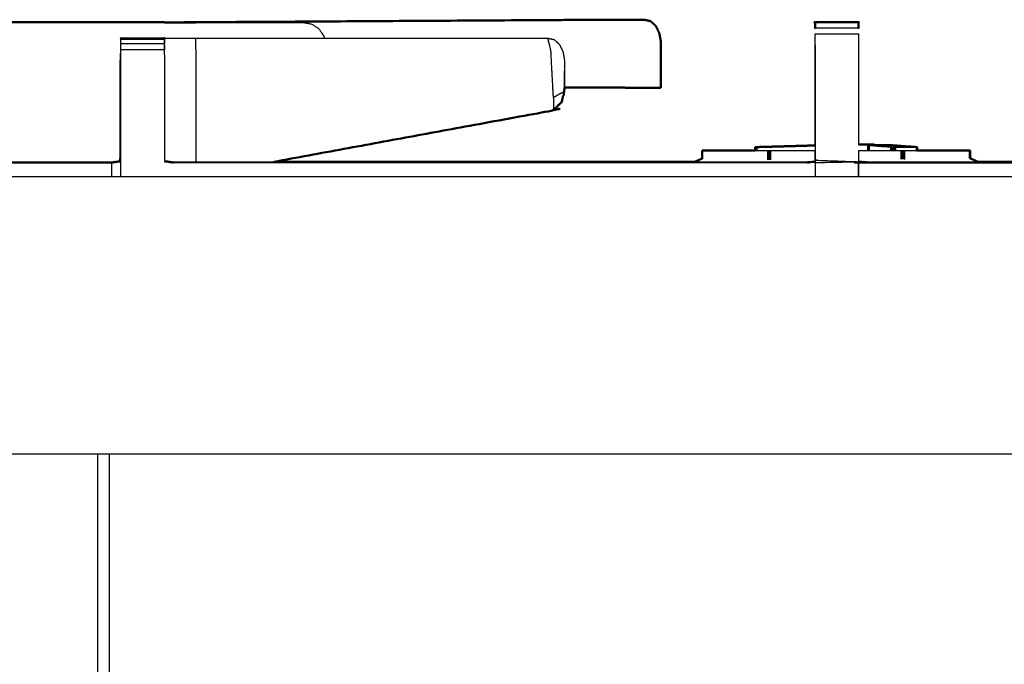
# Model space of a CAD drawing. Units: millimetres. Extents: x -4 to 184, y 0 to 190.
# Drawn here: x 4 to 19, y 84 to 93 of the extents above; entities that cross this region are included whole.
import ezdxf

# ---------------------------------------------------------------- set-up
doc = ezdxf.new("R2010")
doc.units = ezdxf.units.MM
doc.header["$MEASUREMENT"] = 0
doc.layers.add('PROIEZIONI 2D$Visible$Curves', color=7, linetype='Continuous', true_color=0x000000)
doc.layers.add('PROIEZIONI 2D$Visible$SceneSilhouetteCurves', color=7, linetype='Continuous', lineweight=50, true_color=0x000000)

msp = doc.modelspace()

# ---------------------------------------------------------------- linework, layer by layer
at = {"layer": 'PROIEZIONI 2D$Visible$Curves', "color": 18, "true_color": 0x000000}
for points, knots in [([(3.92, 93.133), (4.008, 93.132), (4.096, 93.132), (4.254, 93.132), (4.412, 93.132), (5.113, 93.132), (5.814, 93.132)], [18.578331, 18.578331, 18.578331, 19, 19, 20, 20, 20.348645, 20.348645, 20.348645]), ([(5.814, 93.132), (5.814, 93.133), (5.814, 93.135), (6.128, 93.135), (6.443, 93.135), (6.443, 93.133), (6.443, 93.132)], [378.832248, 378.832248, 378.832248, 379, 379, 380, 380, 380.168999, 380.168999, 380.168999]), ([(13.355, 93.169), (13.132, 93.17), (12.91, 93.17), (12.318, 93.166), (11.725, 93.163), (9.136, 93.147), (6.548, 93.131)], [484, 484, 484, 485, 485, 486, 486, 486.978085, 486.978085, 486.978085]), ([(13.355, 93.169), (13.4, 93.159), (13.446, 93.149), (13.484, 93.115), (13.522, 93.08), (13.547, 93.028), (13.573, 92.975), (13.584, 92.912), (13.595, 92.849), (13.595, 92.678), (13.595, 92.507), (13.595, 92.348), (13.595, 92.189)], [0, 0, 0, 1, 1, 2, 2, 3, 3, 4, 4, 5, 5, 6, 6, 6]), ([(15.815, 93.052), (15.815, 93.052), (15.815, 93.052), (15.815, 93.083), (15.815, 93.114), (15.815, 93.125), (15.815, 93.135), (16.128, 93.135), (16.441, 93.135), (16.441, 93.125), (16.441, 93.114), (16.441, 93.083), (16.441, 93.052), (16.441, 93.052), (16.441, 93.051)], [391.998417, 391.998417, 391.998417, 392, 392, 393, 393, 394, 394, 395, 395, 396, 396, 397, 397, 397.002649, 397.002649, 397.002649]), ([(12.206, 92.193), (12.206, 92.186), (12.206, 92.179), (12.201, 92.133), (12.195, 92.086), (12.19, 92.075), (12.184, 92.064)], [4.964434, 4.964434, 4.964434, 5, 5, 6, 6, 6.169443, 6.169443, 6.169443]), ([(12.989, 92.192), (12.989, 92.192), (12.989, 92.192), (13.069, 92.191), (13.149, 92.189), (13.372, 92.189), (13.595, 92.189)], [-1, -1, -1, -1, -1, 0, 0, 1, 1, 1]), ([(12.184, 92.064), (12.175, 92.023), (12.165, 91.981), (12.142, 91.96), (12.119, 91.939), (12.083, 91.902), (12.047, 91.864), (10.033, 91.493), (8.019, 91.122)], [5.456292, 5.456292, 5.456292, 6, 6, 7, 7, 8, 8, 8.781372, 8.781372, 8.781372]), ([(14.954, 91.332), (14.955, 91.332), (14.956, 91.332), (14.981, 91.334), (15.007, 91.335)], [2, 2, 2, 3, 3, 4, 4, 4]), ([(14.956, 91.332), (14.961, 91.333), (14.966, 91.333), (14.974, 91.334), (14.982, 91.335)], [0, 0, 0, 1, 1, 2, 2, 2]), ([(16.44, 91.37), (16.55, 91.37), (16.661, 91.37), (16.665, 91.37), (16.668, 91.37)], [6.255267, 6.255267, 6.255267, 7, 7, 8, 8, 8]), ([(16.668, 91.362), (16.773, 91.362), (16.878, 91.362), (16.885, 91.362), (16.891, 91.362), (16.9, 91.361), (16.909, 91.361), (16.92, 91.36), (16.93, 91.36), (16.94, 91.359), (16.95, 91.359), (17.103, 91.347), (17.257, 91.336), (17.265, 91.336), (17.273, 91.335), (17.278, 91.334), (17.283, 91.334), (17.283, 91.334), (17.284, 91.333), (17.284, 91.31), (17.284, 91.287)], [2.292848, 2.292848, 2.292848, 3, 3, 4, 4, 5, 5, 6, 6, 7, 7, 8, 8, 9, 9, 10, 10, 11, 11, 11.243757, 11.243757, 11.243757]), ([(14.189, 91.286), (14.19, 91.286), (14.191, 91.286), (14.194, 91.287), (14.197, 91.287)], [0, 0, 0, 1, 1, 2, 2, 2]), ([(18.041, 91.287), (18.044, 91.287), (18.047, 91.287), (18.048, 91.286), (18.049, 91.286)], [0, 0, 0, 1, 1, 2, 2, 2]), ([(14.084, 91.123), (14.127, 91.142), (14.17, 91.162), (14.181, 91.165), (14.191, 91.169)], [1.2416942, 1.2416942, 1.2416942, 2, 2, 2.1134185, 2.1134185, 2.1134185]), ([(18.162, 91.122), (18.119, 91.142), (18.075, 91.162), (18.061, 91.166), (18.047, 91.171)], [1.2374749, 1.2374749, 1.2374749, 2, 2, 2.1501465, 2.1501465, 2.1501465])]:
    msp.add_open_spline(points, degree=2, knots=knots, dxfattribs=at)
at = {"layer": 'PROIEZIONI 2D$Visible$Curves', "color": 18, "lineweight": -3, "true_color": 0x000000}
for points in [[(5.814, 93.132), (6.129, 93.131), (6.443, 93.131)], [(12.924, 93.167), (13.14, 93.168), (13.355, 93.169)], [(15.815, 93.04), (15.815, 93.046), (15.815, 93.052)], [(15.815, 93.052), (16.128, 93.052), (16.441, 93.052)], [(16.441, 93.051), (16.441, 93.046), (16.441, 93.04)], [(5.814, 92.905), (5.81, 92.744), (5.807, 92.583)], [(5.814, 92.888), (6.128, 92.888), (6.443, 92.888)], [(15.815, 92.809), (15.815, 92.886), (15.815, 92.964)], [(15.815, 92.964), (16.128, 92.964), (16.441, 92.964)], [(5.814, 92.826), (6.128, 92.826), (6.443, 92.826)], [(15.815, 92.809), (15.816, 92.358), (15.817, 91.907)], [(15.815, 91.358), (15.815, 92.083), (15.815, 92.808)], [(5.814, 92.739), (6.128, 92.739), (6.443, 92.739)], [(12.206, 92.583), (12.206, 92.388), (12.206, 92.193)], [(15.816, 91.965), (15.817, 91.965), (15.817, 91.965)], [(14.956, 91.287), (14.956, 91.31), (14.956, 91.332)], [(14.966, 91.287), (14.966, 91.31), (14.966, 91.333)], [(14.982, 91.287), (14.982, 91.311), (14.982, 91.335)], [(16.575, 91.287), (16.575, 91.324), (16.575, 91.361)], [(16.582, 91.36), (16.582, 91.361), (16.582, 91.362)], [(16.661, 91.362), (16.661, 91.366), (16.661, 91.37)], [(17.257, 91.334), (17.257, 91.335), (17.257, 91.336)], [(17.273, 91.334), (17.273, 91.334), (17.273, 91.335)], [(14.191, 91.169), (14.191, 91.227), (14.191, 91.286)], [(14.197, 91.17), (14.197, 91.229), (14.197, 91.287)], [(15.153, 91.15), (15.153, 91.218), (15.153, 91.286)], [(15.166, 91.286), (15.173, 91.287), (15.18, 91.287)], [(15.166, 91.15), (15.166, 91.218), (15.166, 91.286)], [(15.18, 91.287), (15.498, 91.287), (15.816, 91.287)], [(15.18, 91.151), (15.18, 91.219), (15.18, 91.287)], [(15.815, 91.124), (15.815, 91.205), (15.815, 91.287)], [(16.439, 91.287), (16.748, 91.287), (17.057, 91.287)], [(16.439, 91.287), (16.439, 91.205), (16.439, 91.124)], [(17.057, 91.287), (17.063, 91.287), (17.07, 91.286)], [(17.057, 91.161), (17.057, 91.224), (17.057, 91.287)], [(17.07, 91.16), (17.07, 91.223), (17.07, 91.286)], [(17.083, 91.159), (17.083, 91.223), (17.083, 91.286)], [(17.102, 91.287), (17.192, 91.287), (17.283, 91.287)], [(18.041, 91.173), (18.041, 91.23), (18.041, 91.287)], [(18.047, 91.171), (18.047, 91.229), (18.047, 91.287)], [(1.952, 91.108), (3.819, 91.108), (5.687, 91.108)], [(5.815, 90.91), (5.815, 91.018), (5.814, 91.126)], [(6.896, 91.126), (6.891, 91.124), (6.887, 91.123)], [(6.895, 91.123), (6.896, 91.123), (6.896, 91.123)], [(15.817, 91.146), (15.816, 91.129), (15.815, 91.113)], [(15.815, 91.112), (16.127, 91.118), (16.439, 91.124)], [(15.815, 91.112), (15.815, 91.112), (15.815, 91.112)], [(15.815, 91.111), (15.815, 91.011), (15.815, 90.91)], [(16.439, 91.124), (16.439, 91.017), (16.439, 90.91)], [(16.439, 90.91), (16.439, 91.017), (16.439, 91.124)], [(5.478, 86.91), (5.478, 50.985), (5.478, 15.061)]]:
    msp.add_open_spline(points, degree=2, dxfattribs=at)
at = {"layer": 'PROIEZIONI 2D$Visible$Curves', "color": 18, "true_color": 0x000000}
for points in [[(6.443, 93.131), (6.667, 93.131), (6.892, 93.131)], [(12.99, 92.193), (12.598, 92.193), (12.206, 92.193)], [(12.134, 91.953), (12.091, 91.909), (12.047, 91.864)], [(14.954, 91.287), (14.954, 91.309), (14.954, 91.332)], [(14.982, 91.335), (15.399, 91.346), (15.815, 91.358)], [(16.668, 91.362), (16.668, 91.366), (16.668, 91.37)], [(14.189, 91.168), (14.189, 91.227), (14.189, 91.286)], [(14.197, 91.287), (14.576, 91.287), (14.954, 91.287)], [(17.283, 91.287), (17.662, 91.287), (18.041, 91.287)], [(18.049, 91.171), (18.049, 91.228), (18.049, 91.286)], [(8.019, 91.122), (11.051, 91.122), (14.084, 91.122)], [(18.162, 91.122), (21.199, 91.122), (24.236, 91.122)]]:
    msp.add_open_spline(points, degree=2, dxfattribs=at)
at = {"layer": 'PROIEZIONI 2D$Visible$Curves', "color": 18, "lineweight": -3, "true_color": 0x000000}
for points, knots in [([(6.892, 93.131), (7.663, 93.131), (8.434, 93.131), (8.497, 93.12), (8.56, 93.109), (8.614, 93.075), (8.667, 93.04), (8.703, 92.988), (8.739, 92.936), (8.743, 92.92), (8.747, 92.905)], [20.616675, 20.616675, 20.616675, 21, 21, 22, 22, 23, 23, 24, 24, 24.242894, 24.242894, 24.242894]), ([(7.029, 93.131), (9.608, 93.147), (12.187, 93.162), (12.549, 93.164), (12.911, 93.167)], [482.025828, 482.025828, 482.025828, 483, 483, 483.620004, 483.620004, 483.620004]), ([(5.814, 92.826), (5.814, 92.857), (5.814, 92.888), (5.814, 92.899), (5.814, 92.91), (6.128, 92.91), (6.443, 92.91), (6.443, 92.908), (6.443, 92.906)], [376.006381, 376.006381, 376.006381, 377, 377, 378, 378, 379, 379, 379.188764, 379.188764, 379.188764]), ([(6.449, 91.14), (6.449, 91.861), (6.449, 92.583), (6.446, 92.744), (6.443, 92.905)], [472.109397, 472.109397, 472.109397, 473, 473, 473.998952, 473.998952, 473.998952]), ([(6.443, 92.905), (6.443, 92.897), (6.443, 92.888), (6.443, 92.857), (6.443, 92.826)], [379.218063, 379.218063, 379.218063, 380, 380, 380.997065, 380.997065, 380.997065]), ([(6.444, 92.905), (6.45, 92.905), (6.456, 92.905), (6.465, 92.905), (6.474, 92.905), (6.492, 92.905), (6.51, 92.905), (6.528, 92.905), (6.546, 92.905), (6.6, 92.905), (6.653, 92.905), (6.718, 92.905), (6.783, 92.905), (6.838, 92.905), (6.892, 92.905), (9.429, 92.904), (11.966, 92.904)], [474.05496, 474.05496, 474.05496, 475, 475, 476, 476, 477, 477, 478, 478, 479, 479, 480, 480, 481, 481, 482, 482, 482]), ([(6.892, 92.905), (6.894, 92.743), (6.897, 92.582), (6.897, 91.895), (6.897, 91.207), (6.896, 91.165), (6.895, 91.123)], [0, 0, 0, 1, 1, 2, 2, 2.290117, 2.290117, 2.290117]), ([(11.966, 92.904), (12.011, 92.894), (12.057, 92.884), (12.095, 92.849), (12.133, 92.814), (12.158, 92.762), (12.184, 92.71), (12.195, 92.647), (12.206, 92.583)], [0, 0, 0, 1, 1, 2, 2, 3, 3, 3.99874, 3.99874, 3.99874]), ([(12.047, 92.049), (12.029, 92.389), (12.01, 92.729), (11.988, 92.817), (11.966, 92.904)], [0, 0, 0, 1, 1, 2, 2, 2]), ([(16.441, 92.964), (16.441, 92.964), (16.441, 92.964), (16.441, 92.886), (16.441, 92.809), (16.44, 92.089), (16.439, 91.37)], [397.999799, 397.999799, 397.999799, 398, 398, 399, 399, 399.853793, 399.853793, 399.853793]), ([(5.814, 92.583), (5.814, 92.661), (5.814, 92.739), (5.814, 92.774), (5.814, 92.808)], [374, 374, 374, 375, 375, 375.798345, 375.798345, 375.798345]), ([(6.443, 92.809), (6.443, 92.774), (6.443, 92.739), (6.443, 92.739), (6.443, 92.738)], [381.1926946, 381.1926946, 381.1926946, 382, 382, 382.0013531, 382.0013531, 382.0013531]), ([(15.815, 92.809), (15.816, 91.977), (15.817, 91.146), (16.128, 91.135), (16.439, 91.124), (16.503, 91.116), (16.566, 91.108), (21.126, 91.108), (25.686, 91.108), (25.75, 91.117), (25.813, 91.126)], [0, 0, 0, 1, 1, 2, 2, 3, 3, 4, 4, 5, 5, 5]), ([(2.359, 91.122), (2.359, 91.122), (2.359, 91.122), (4.023, 91.122), (5.687, 91.122), (5.747, 91.131), (5.807, 91.14), (5.807, 91.861), (5.807, 92.583)], [369.999098, 369.999098, 369.999098, 370, 370, 371, 371, 372, 372, 373, 373, 373]), ([(5.807, 91.14), (5.811, 91.133), (5.814, 91.126), (5.814, 91.854), (5.814, 92.583)], [0, 0, 0, 1, 1, 2, 2, 2]), ([(12.206, 92.583), (12.203, 92.358), (12.2, 92.133), (12.192, 92.098), (12.184, 92.064)], [4, 4, 4, 5, 5, 5.456292, 5.456292, 5.456292]), ([(13.595, 92.189), (13.516, 92.191), (13.436, 92.193), (13.213, 92.193), (12.99, 92.193)], [1, 1, 1, 2, 2, 2.34267, 2.34267, 2.34267]), ([(12.2, 92.133), (12.124, 92.091), (12.047, 92.049), (12.047, 91.957), (12.047, 91.864)], [1, 1, 1, 2, 2, 3, 3, 3]), ([(16.574, 91.362), (16.574, 91.361), (16.575, 91.361), (16.579, 91.36), (16.584, 91.36)], [0, 0, 0, 1, 1, 2, 2, 2]), ([(16.574, 91.362), (16.578, 91.362), (16.582, 91.362), (16.625, 91.362), (16.668, 91.362)], [1, 1, 1, 2, 2, 2.292848, 2.292848, 2.292848]), ([(16.584, 91.287), (16.584, 91.323), (16.584, 91.36), (16.592, 91.359), (16.6, 91.359)], [0.61664, 0.61664, 0.61664, 1, 1, 2, 2, 2]), ([(16.6, 91.287), (16.6, 91.323), (16.6, 91.359), (16.754, 91.347), (16.907, 91.336)], [0.624091, 0.624091, 0.624091, 1, 1, 2, 2, 2]), ([(16.907, 91.287), (16.907, 91.312), (16.907, 91.336), (16.917, 91.336), (16.927, 91.335)], [0.740051, 0.740051, 0.740051, 1, 1, 2, 2, 2]), ([(16.927, 91.287), (16.927, 91.311), (16.927, 91.335), (16.937, 91.334), (16.946, 91.334)], [0.747102, 0.747102, 0.747102, 1, 1, 2, 2, 2]), ([(16.946, 91.287), (16.946, 91.31), (16.946, 91.334), (16.956, 91.334), (16.965, 91.333)], [0.752501, 0.752501, 0.752501, 1, 1, 2, 2, 2]), ([(16.965, 91.287), (16.965, 91.31), (16.965, 91.333), (16.971, 91.333), (16.978, 91.334)], [0.755532, 0.755532, 0.755532, 1, 1, 2, 2, 2]), ([(16.978, 91.287), (16.978, 91.31), (16.978, 91.334), (17.127, 91.334), (17.277, 91.334)], [0.754478, 0.754478, 0.754478, 1, 1, 2, 2, 2]), ([(17.277, 91.287), (17.277, 91.31), (17.277, 91.334), (17.28, 91.333), (17.284, 91.333)], [0.754478, 0.754478, 0.754478, 1, 1, 2, 2, 2]), ([(14.956, 91.287), (15.045, 91.287), (15.135, 91.287), (15.135, 91.287), (15.135, 91.287)], [1.8091017, 1.8091017, 1.8091017, 2, 2, 2.0006246, 2.0006246, 2.0006246]), ([(15.135, 91.149), (15.135, 91.218), (15.135, 91.287), (15.139, 91.287), (15.143, 91.286), (15.143, 91.218), (15.143, 91.149)], [0.345461, 0.345461, 0.345461, 1, 1, 2, 2, 2.650604, 2.650604, 2.650604]), ([(15.143, 91.286), (15.148, 91.286), (15.153, 91.286), (15.159, 91.286), (15.165, 91.286)], [1, 1, 1, 2, 2, 2.957392, 2.957392, 2.957392]), ([(17.07, 91.286), (17.077, 91.286), (17.083, 91.286), (17.088, 91.286), (17.094, 91.286)], [-1, -1, -1, 0, 0, 1, 1, 1]), ([(17.094, 91.159), (17.094, 91.222), (17.094, 91.286), (17.098, 91.287), (17.102, 91.287), (17.102, 91.222), (17.102, 91.158)], [0.393839, 0.393839, 0.393839, 1, 1, 2, 2, 2.613961, 2.613961, 2.613961]), ([(5.687, 90.91), (5.687, 91.009), (5.687, 91.108), (5.75, 91.117), (5.814, 91.126)], [0.898993, 0.898993, 0.898993, 1, 1, 2, 2, 2]), ([(6.442, 91.126), (6.506, 91.117), (6.57, 91.108), (6.57, 91.115), (6.57, 91.122)], [0, 0, 0, 1, 1, 2, 2, 2]), ([(6.449, 91.14), (6.509, 91.131), (6.57, 91.122), (7.294, 91.122), (8.019, 91.122)], [385, 385, 385, 386, 386, 386.158932, 386.158932, 386.158932]), ([(15.815, 91.112), (15.752, 91.11), (15.69, 91.108), (11.13, 91.108), (6.57, 91.108)], [0, 0, 0, 1, 1, 2, 2, 2]), ([(14.084, 91.122), (14.887, 91.122), (15.69, 91.122), (15.75, 91.128), (15.81, 91.133), (15.812, 91.123), (15.815, 91.113)], [386.823911, 386.823911, 386.823911, 387, 387, 388, 388, 388.963667, 388.963667, 388.963667]), ([(16.446, 91.133), (16.506, 91.128), (16.566, 91.122), (17.364, 91.122), (18.162, 91.122)], [401.000185, 401.000185, 401.000185, 402, 402, 402.175018, 402.175018, 402.175018]), ([(1.929, 90.91), (15.421, 90.91), (28.912, 90.91), (29.62, 90.91), (30.327, 90.91)], [59.062142, 59.062142, 59.062142, 60, 60, 60.435463, 60.435463, 60.435463]), ([(89.826, 86.91), (89.802, 86.91), (89.777, 86.91), (75.421, 86.91), (61.065, 86.91), (59.419, 86.91), (57.773, 86.91), (44.967, 86.91), (32.161, 86.91), (30.537, 86.91), (28.912, 86.91), (14.556, 86.91), (0.2, 86.91), (0.165, 86.91), (0.13, 86.91)], [44.445509, 44.445509, 44.445509, 45, 45, 46, 46, 47, 47, 48, 48, 49, 49, 50, 50, 50.795943, 50.795943, 50.795943]), ([(84.298, 86.91), (84.298, 85.285), (84.298, 83.66), (84.298, 83.192), (84.298, 82.725), (84.298, 82.515), (84.298, 82.305), (84.298, 82.065), (84.298, 81.824), (84.298, 80.536), (84.298, 79.248), (84.298, 79.01), (84.298, 78.772), (84.298, 78.551), (84.298, 78.33), (84.298, 78.14), (84.298, 77.95), (84.298, 77.681), (84.298, 77.412), (84.298, 76.642), (84.298, 75.872), (84.298, 75.415), (84.298, 74.959), (84.298, 73.923), (84.298, 72.886), (51.359, 72.886), (18.421, 72.886), (18.298, 72.886), (18.175, 72.886), (18.029, 72.886), (17.883, 72.886), (17.693, 72.886), (17.502, 72.886), (17.273, 72.886), (17.043, 72.886), (16.814, 72.886), (16.585, 72.886), (14.566, 72.886), (12.546, 72.886), (12.317, 72.886), (12.088, 72.886), (11.859, 72.886), (11.629, 72.886), (11.439, 72.886), (11.248, 72.886), (11.102, 72.886), (10.957, 72.886), (10.833, 72.886), (10.71, 72.886), (8.182, 72.886), (5.653, 72.886), (5.653, 73.923), (5.653, 74.959), (5.653, 75.416), (5.653, 75.872), (5.653, 76.642), (5.653, 77.412), (5.653, 77.681), (5.653, 77.95), (5.653, 78.14), (5.653, 78.33), (5.653, 78.551), (5.653, 78.772), (5.653, 79.01), (5.653, 79.248), (5.653, 80.536), (5.653, 81.824), (5.653, 82.065), (5.653, 82.305), (5.653, 82.515), (5.653, 82.725), (5.653, 83.193), (5.653, 83.66), (5.653, 85.285), (5.653, 86.91)], [-34, -34, -34, -33, -33, -32, -32, -31, -31, -30, -30, -29, -29, -28, -28, -27, -27, -26, -26, -25, -25, -24, -24, -23, -23, -22, -22, -21, -21, -20, -20, -19, -19, -18, -18, -17, -17, -16, -16, -15, -15, -14, -14, -13, -13, -12, -12, -11, -11, -10, -10, -9, -9, -8, -8, -7, -7, -6, -6, -5, -5, -4, -4, -3, -3, -2, -2, -1, -1, 0, 0, 1, 1, 2, 2, 3, 3, 3])]:
    msp.add_open_spline(points, degree=2, knots=knots, dxfattribs=at)
at = {"layer": 'PROIEZIONI 2D$Visible$SceneSilhouetteCurves', "color": 18, "true_color": 0x000000}
for points, knots in [([(3.92, 93.133), (4.008, 93.132), (4.096, 93.132), (4.254, 93.132), (4.412, 93.132), (5.113, 93.132), (5.814, 93.132)], [18.578331, 18.578331, 18.578331, 19, 19, 20, 20, 20.348645, 20.348645, 20.348645]), ([(5.814, 93.132), (5.814, 93.133), (5.814, 93.135), (6.128, 93.135), (6.443, 93.135), (6.443, 93.133), (6.443, 93.132)], [378.832248, 378.832248, 378.832248, 379, 379, 380, 380, 380.168999, 380.168999, 380.168999]), ([(13.355, 93.169), (13.132, 93.17), (12.91, 93.17), (12.318, 93.166), (11.725, 93.163), (9.136, 93.147), (6.548, 93.131)], [484, 484, 484, 485, 485, 486, 486, 486.978085, 486.978085, 486.978085]), ([(13.355, 93.169), (13.4, 93.159), (13.446, 93.149), (13.484, 93.115), (13.522, 93.08), (13.547, 93.028), (13.573, 92.975), (13.584, 92.912), (13.595, 92.849), (13.595, 92.678), (13.595, 92.507), (13.595, 92.348), (13.595, 92.189)], [0, 0, 0, 1, 1, 2, 2, 3, 3, 4, 4, 5, 5, 6, 6, 6]), ([(15.815, 93.052), (15.815, 93.052), (15.815, 93.052), (15.815, 93.083), (15.815, 93.114), (15.815, 93.125), (15.815, 93.135), (16.128, 93.135), (16.441, 93.135), (16.441, 93.125), (16.441, 93.114), (16.441, 93.083), (16.441, 93.052), (16.441, 93.052), (16.441, 93.051)], [391.998417, 391.998417, 391.998417, 392, 392, 393, 393, 394, 394, 395, 395, 396, 396, 397, 397, 397.002649, 397.002649, 397.002649]), ([(12.206, 92.193), (12.206, 92.186), (12.206, 92.179), (12.201, 92.133), (12.195, 92.086), (12.19, 92.075), (12.184, 92.064)], [4.964434, 4.964434, 4.964434, 5, 5, 6, 6, 6.169443, 6.169443, 6.169443]), ([(12.989, 92.192), (12.989, 92.192), (12.989, 92.192), (13.069, 92.191), (13.149, 92.189), (13.372, 92.189), (13.595, 92.189)], [-1, -1, -1, -1, -1, 0, 0, 1, 1, 1]), ([(12.184, 92.064), (12.175, 92.023), (12.165, 91.981), (12.142, 91.96), (12.119, 91.939), (12.083, 91.902), (12.047, 91.864), (10.033, 91.493), (8.019, 91.122)], [5.456292, 5.456292, 5.456292, 6, 6, 7, 7, 8, 8, 8.781372, 8.781372, 8.781372]), ([(14.954, 91.332), (14.955, 91.332), (14.956, 91.332), (14.981, 91.334), (15.007, 91.335)], [2, 2, 2, 3, 3, 4, 4, 4]), ([(14.956, 91.332), (14.961, 91.333), (14.966, 91.333), (14.974, 91.334), (14.982, 91.335)], [0, 0, 0, 1, 1, 2, 2, 2]), ([(16.44, 91.37), (16.55, 91.37), (16.661, 91.37), (16.665, 91.37), (16.668, 91.37)], [6.255267, 6.255267, 6.255267, 7, 7, 8, 8, 8]), ([(16.668, 91.362), (16.773, 91.362), (16.878, 91.362), (16.885, 91.362), (16.891, 91.362), (16.9, 91.361), (16.909, 91.361), (16.92, 91.36), (16.93, 91.36), (16.94, 91.359), (16.95, 91.359), (17.103, 91.347), (17.257, 91.336), (17.265, 91.336), (17.273, 91.335), (17.278, 91.334), (17.283, 91.334), (17.283, 91.334), (17.284, 91.333), (17.284, 91.31), (17.284, 91.287)], [2.292848, 2.292848, 2.292848, 3, 3, 4, 4, 5, 5, 6, 6, 7, 7, 8, 8, 9, 9, 10, 10, 11, 11, 11.243757, 11.243757, 11.243757]), ([(14.189, 91.286), (14.19, 91.286), (14.191, 91.286), (14.194, 91.287), (14.197, 91.287)], [0, 0, 0, 1, 1, 2, 2, 2]), ([(18.041, 91.287), (18.044, 91.287), (18.047, 91.287), (18.048, 91.286), (18.049, 91.286)], [0, 0, 0, 1, 1, 2, 2, 2]), ([(14.084, 91.123), (14.127, 91.142), (14.17, 91.162), (14.181, 91.165), (14.191, 91.169)], [1.2416942, 1.2416942, 1.2416942, 2, 2, 2.1134185, 2.1134185, 2.1134185]), ([(18.162, 91.122), (18.119, 91.142), (18.075, 91.162), (18.061, 91.166), (18.047, 91.171)], [1.2374749, 1.2374749, 1.2374749, 2, 2, 2.1501465, 2.1501465, 2.1501465])]:
    msp.add_open_spline(points, degree=2, knots=knots, dxfattribs=at)
for points in [[(6.443, 93.131), (6.667, 93.131), (6.892, 93.131)], [(12.99, 92.193), (12.598, 92.193), (12.206, 92.193)], [(12.134, 91.953), (12.091, 91.909), (12.047, 91.864)], [(14.954, 91.287), (14.954, 91.309), (14.954, 91.332)], [(14.982, 91.335), (15.399, 91.346), (15.815, 91.358)], [(16.668, 91.362), (16.668, 91.366), (16.668, 91.37)], [(14.189, 91.168), (14.189, 91.227), (14.189, 91.286)], [(14.197, 91.287), (14.576, 91.287), (14.954, 91.287)], [(17.283, 91.287), (17.662, 91.287), (18.041, 91.287)], [(18.049, 91.171), (18.049, 91.228), (18.049, 91.286)], [(8.019, 91.122), (11.051, 91.122), (14.084, 91.122)], [(18.162, 91.122), (21.199, 91.122), (24.236, 91.122)]]:
    msp.add_open_spline(points, degree=2, dxfattribs=at)

doc.saveas('drawing.dxf')
